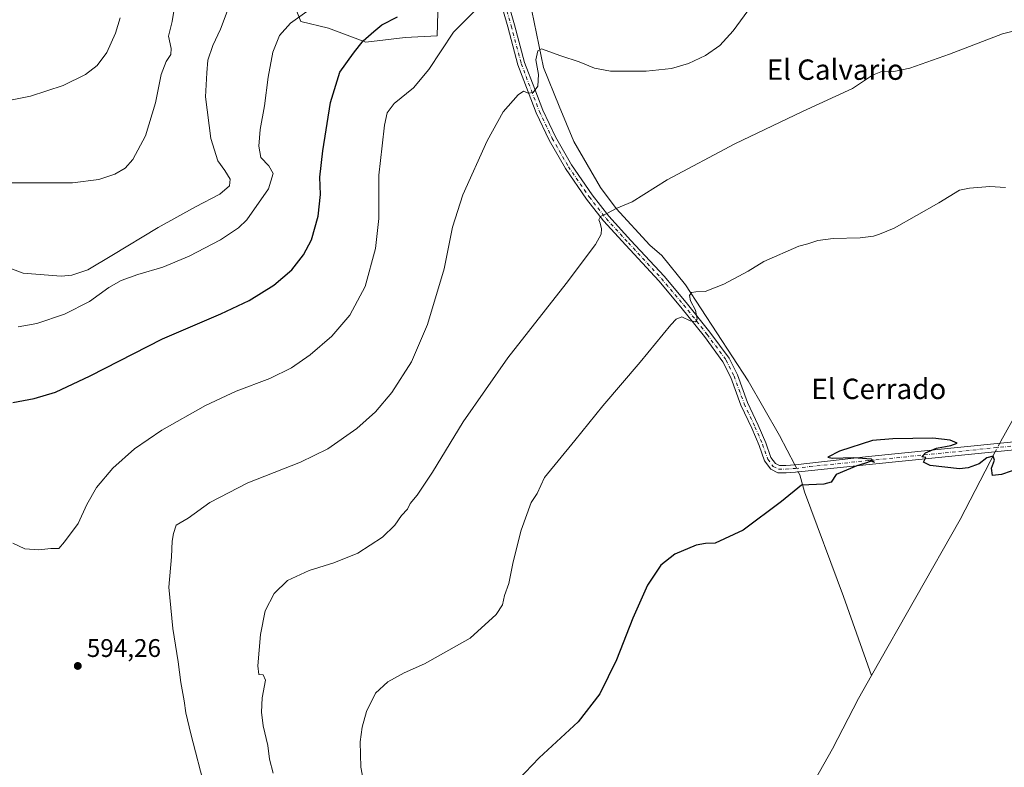
# Model space of a CAD drawing. Units: metres. Extents: x 621052 to 624514, y 4731806 to 4734180.
# Drawn here: x 621987 to 622374, y 4733320 to 4733613 of the extents above; entities that cross this region are included whole.
import ezdxf
from ezdxf.enums import TextEntityAlignment as Align

# ---------------------------------------------------------------- set-up
doc = ezdxf.new("R2010")
doc.units = ezdxf.units.M
doc.header["$MEASUREMENT"] = 0
doc.linetypes.add('DGN Style 4', pattern=[2.6384748266838614, 1.318413404963828, -0.6592067024819142, 0.001648016756204785, -0.6592067024819142])
for name, color, linetype, lineweight in [('Camino Cxs', 7, 'Continuous', 0), ('Camino eje', 30, 'DGN Style 4', 13), ('Corriente natural lineal', 142, 'Continuous', 13), ('Corriente natural lineal oculto', 9, 'DGN Style 4', 13), ('Cultivos herbáceos CxS', 92, 'Continuous', 0), ('Curva de nivel maestra', 30, 'Continuous', 30), ('Curva de nivel normal', 30, 'Continuous', 0), ('Matorral CxS', 135, 'Continuous', 0), ('Punto de cota en terreno', 7, 'Continuous', 0), ('Rótulo de punto de cota en terreno', 7, 'Continuous', 0), ('Texto cartográfico', 7, 'Continuous', 0)]:
    doc.layers.add(name, color=color, linetype=linetype, lineweight=lineweight)
doc.styles.add('Style-Arial', font='txt')

# ---------------------------------------------------------------- blocks, each defined once
blk = doc.blocks.new('*U17')
at = {"layer": 'Cultivos herbáceos CxS', "color": 92, "linetype": 'Continuous', "lineweight": 0}
blk.add_polyline3d([(622095.1187000005, 4733619.229699999, 608.0109999999986), (622097.7339000005, 4733612.692500001, 605.5962000000001), (622108.6545000002, 4733609.9625, 603.7859000000026), (622123.2156999996, 4733604.5023, 600.9413000000059), (622138.6876999997, 4733606.3223, 598.5776000000042), (622151.2764999997, 4733607.0349, 596.4746000000014), (622151.9001000002, 4733630.1033, 599.4217999999964)], dxfattribs=at)
blk = doc.blocks.new('5PATER')
at = {"layer": 'Punto de cota en terreno', "linetype": 'Continuous', "lineweight": 0}
h = blk.add_hatch(color=51, dxfattribs=at)
edge = h.paths.add_edge_path()
edge.add_ellipse((0, 0), major_axis=(-0.1095731443231308, -0.1110710700762829), ratio=0.9994222409660322, start_angle=0, end_angle=360)

msp = doc.modelspace()

# ---------------------------------------------------------------- linework, layer by layer
at = {"layer": 'Camino Cxs', "color": 7, "linetype": 'Continuous', "lineweight": 0}
for points in [[(622448.0900999998, 4733451.420100001, 576.4456000000064), (622321.0201000003, 4733438.590100001, 575.6376000000018), (622292.1145000001, 4733435.692299999, 576.9285999999993), (622288.3608999997, 4733435.424100001, 576.1223000000027), (622285.0721000005, 4733435.424100001, 576.007500000007), (622282.3580999998, 4733436.781099999, 576.192200000005), (622279.9263000004, 4733440.124700001, 576.5841999999975), (622277.7549000002, 4733446.0963, 577.4496999999974), (622274.8690999999, 4733452.917099999, 577.8546999999963), (622270.6211000001, 4733461.9441, 581.3503000000055), (622266.6580999997, 4733472.776500001, 580.7798000000039), (622263.5717000002, 4733478.949100001, 579.2464999999938), (622256.2494999999, 4733488.886499999, 579.7724000000017), (622247.0182999996, 4733500.4915, 580.874800000005), (622238.3202999998, 4733510.7709, 581.9554000000062), (622225.3744999999, 4733524.773499999, 583.8764999999985), (622216.6041000001, 4733534.3411, 585.5733000000037), (622209.9301000005, 4733542.8839, 586.6349000000046), (622201.6710999999, 4733554.8727, 588.2035999999935), (622195.2659, 4733566.081900001, 588.534599999999), (622190.1941000001, 4733576.759500001, 589.636400000003), (622186.9977000002, 4733585.0165, 590.3711000000039), (622183.0027000001, 4733595.670100001, 591.5200999999943), (622179.0192999998, 4733610.540899999, 593.2501000000047), (622175.8775000004, 4733621.537500001, 594.9796999999963)], [(622448.0900999998, 4733451.420100001, 576.4456000000064), (622321.0201000003, 4733438.590100001, 575.6376000000018), (622292.1145000001, 4733435.692299999, 576.9285999999993), (622288.3608999997, 4733435.424100001, 576.1223000000027), (622285.0721000005, 4733435.424100001, 576.007500000007), (622282.3580999998, 4733436.781099999, 576.192200000005), (622279.9263000004, 4733440.124700001, 576.5841999999975), (622277.7549000002, 4733446.0963, 577.4496999999974), (622274.8690999999, 4733452.917099999, 577.8546999999963), (622270.6211000001, 4733461.9441, 581.3503000000055), (622266.6580999997, 4733472.776500001, 580.7798000000039), (622263.5717000002, 4733478.949100001, 579.2464999999938), (622256.2494999999, 4733488.886499999, 579.7724000000017), (622247.0182999996, 4733500.4915, 580.874800000005), (622238.3202999998, 4733510.7709, 581.9554000000062), (622225.3744999999, 4733524.773499999, 583.8764999999985), (622216.6041000001, 4733534.3411, 585.5733000000037), (622209.9301000005, 4733542.8839, 586.6349000000046), (622201.6710999999, 4733554.8727, 588.2035999999935), (622195.2659, 4733566.081900001, 588.534599999999), (622190.1941000001, 4733576.759500001, 589.636400000003), (622186.9977000002, 4733585.0165, 590.3711000000039), (622183.0027000001, 4733595.670100001, 591.5200999999943), (622179.0192999998, 4733610.540899999, 593.2501000000047), (622175.8775000004, 4733621.537500001, 594.9796999999963)], [(622178.4945, 4733622.5121, 595.0197000000044), (622181.7027000004, 4733611.283500001, 593.2014000000054), (622185.6568999998, 4733596.5211, 591.5434999999999), (622189.5992999999, 4733586.007900001, 590.2737000000052), (622192.7531000003, 4733577.8607, 589.7608999999939), (622197.7352999998, 4733567.3717, 588.5160999999935), (622204.0301000001, 4733556.355699999, 588.4559000000008), (622212.1753000002, 4733544.532099999, 587.2722000000067), (622218.7304999996, 4733536.1415, 586.1564000000071), (622227.4227, 4733526.6591, 583.9220999999961), (622240.4061000004, 4733512.615900001, 582.094299999997), (622249.1706999998, 4733502.2577, 580.998900000006), (622258.4603000004, 4733490.579299999, 579.8383000000031), (622265.9549000004, 4733480.408100001, 579.5112999999983), (622269.2185000004, 4733473.880899999, 583.1190999999963), (622273.1929000001, 4733463.017300001, 584.7351000000053), (622277.4117000002, 4733454.0527, 578.6361000000034), (622280.3466999996, 4733447.1151, 579.6067999999941), (622282.4086999996, 4733441.444900001, 576.9330000000045), (622284.2103000004, 4733438.967700001, 576.4030999999959), (622285.7295000004, 4733438.208100001, 576.2109000000055), (622288.2615, 4733438.208100001, 576.1198000000004), (622291.9162999997, 4733438.4691, 576.0783999999985), (622320.7200999996, 4733441.8101, 575.2292000000016), (622447.7600999996, 4733454.640100001, 576.6374000000069)], [(622178.4945, 4733622.5121, 595.0197000000044), (622181.7027000004, 4733611.283500001, 593.2014000000054), (622185.6568999998, 4733596.5211, 591.5434999999999), (622189.5992999999, 4733586.007900001, 590.2737000000052), (622192.7531000003, 4733577.8607, 589.7608999999939), (622197.7352999998, 4733567.3717, 588.5160999999935), (622204.0301000001, 4733556.355699999, 588.4559000000008), (622212.1753000002, 4733544.532099999, 587.2722000000067), (622218.7304999996, 4733536.1415, 586.1564000000071), (622227.4227, 4733526.6591, 583.9220999999961), (622240.4061000004, 4733512.615900001, 582.094299999997), (622249.1706999998, 4733502.2577, 580.998900000006), (622258.4603000004, 4733490.579299999, 579.8383000000031), (622265.9549000004, 4733480.408100001, 579.5112999999983), (622269.2185000004, 4733473.880899999, 583.1190999999963), (622273.1929000001, 4733463.017300001, 584.7351000000053), (622277.4117000002, 4733454.0527, 578.6361000000034), (622280.3466999996, 4733447.1151, 579.6067999999941), (622282.4086999996, 4733441.444900001, 576.9330000000045), (622284.2103000004, 4733438.967700001, 576.4030999999959), (622285.7295000004, 4733438.208100001, 576.2109000000055), (622288.2615, 4733438.208100001, 576.1198000000004), (622291.9162999997, 4733438.4691, 576.0783999999985), (622320.7200999996, 4733441.8101, 575.2292000000016), (622447.7600999996, 4733454.640100001, 576.6374000000069)]]:
    msp.add_polyline3d(points, dxfattribs=at)
at = {"layer": 'Camino eje', "color": 30, "linetype": 'DGN Style 4', "lineweight": 13}
msp.add_polyline3d([(622177.1860999997, 4733622.024700001, 594.931700000001), (622180.3611000003, 4733610.9123, 593.2312999999995), (622184.3296999997, 4733596.0955, 591.5347000000038), (622188.2984999996, 4733585.5123, 590.3482999999978), (622191.4735000003, 4733577.3101, 589.6931999999942), (622196.5006999997, 4733566.726700001, 588.5092000000004), (622202.8507000003, 4733555.6143, 588.2704999999987), (622211.0526999999, 4733543.707900001, 586.8791000000056), (622217.6672999999, 4733535.2413, 585.7249000000012), (622226.3985000001, 4733525.7163, 583.8996999999945), (622239.3633000003, 4733511.693299999, 582.0429000000004), (622248.0944999997, 4733501.374500001, 580.9750000000058), (622257.3548999997, 4733489.732899999, 579.8727999999974), (622264.7632999998, 4733479.6787, 579.4397000000026), (622267.9382999997, 4733473.328700001, 581.7235999999976), (622271.9071000004, 4733462.480699999, 583.2090000000027), (622276.1403000001, 4733453.4849, 578.2477000000072), (622279.0506999996, 4733446.605699999, 578.4363000000012), (622281.1675000006, 4733440.7849, 576.7393000000011), (622283.2840999998, 4733437.874500001, 576.2645000000048), (622285.4008999999, 4733436.816099999, 576.0782999999938), (622288.3113000002, 4733436.816099999, 576.0629999999946), (622292.0153000001, 4733437.080700001, 576.2410999999993), (622297.6990999999, 4733437.835100001, 576.0822999999946), (622320.8701, 4733440.200099999, 575.4339999999938), (622447.9250999996, 4733453.030099999, 576.5630999999995)], dxfattribs=at)
at = {"layer": 'Corriente natural lineal', "color": 142, "linetype": 'Continuous', "lineweight": 13, "extrusion": (-0.1404541271897679, 0.03268781591746709, 0.9895474444643402), "elevation": 67880.9220472705, "flags": 128}
msp.add_lwpolyline([(-4751311.557333659, -461805.3819780274), (-4751282.555926832, -461812.8760310158), (-4751215.060037822, -461833.0677433239)], dxfattribs=at)
at = {"layer": 'Corriente natural lineal', "color": 142, "linetype": 'Continuous', "lineweight": 13}
for points in [[(622097.4375, 4733699.6183, 616.198000000004), (622109.8701, 4733695.630100001, 612.1306000000042), (622114.4401000004, 4733692.4301, 610.5712000000058), (622117.5701000001, 4733687.690099999, 609.1089999999967), (622122.5701000001, 4733684.360099999, 608.1548999999941), (622128.5701000001, 4733680.0701, 606.5602000000072), (622140.4501, 4733675.4801, 604.2862000000023), (622149.1700999998, 4733670.690099999, 602.4481999999989), (622160.9700999996, 4733661.880100001, 599.6319999999978), (622171.7500999998, 4733651.970100001, 597.279999999999), (622179.4901000002, 4733639.520099999, 596.1401999999945), (622187.6001000004, 4733621.420100001, 593.0038000000059), (622193.0701000001, 4733594.600099999, 590.5393999999942), (622199.2001, 4733579.350099999, 588.9340999999986), (622205.0000999998, 4733565.440099999, 587.7881999999954), (622215.5100999996, 4733547.370100001, 586.3929999999964), (622221.6101000002, 4733539.1801, 585.6264999999985), (622234.8601000002, 4733524.7601, 582.9866000000038), (622239.5601000005, 4733520.7301, 582.2945000000036), (622248.8701, 4733509.210100001, 581.0864000000003), (622273.5000999998, 4733471.450099999, 578.3741000000009), (622285.8300999999, 4733450.0801, 577.1895999999979), (622291.7868999997, 4733438.459899999, 576.0439000000042)], [(622400.4901000002, 4733497.4301, 578.0607000000019), (622372.6700999998, 4733447.770099999, 575.5988000000071), (622372.2792999997, 4733447.017200001, 575.5755000000064)], [(622293.1503999997, 4733435.796200001, 575.7532999999967), (622293.7801000001, 4733434.5701, 575.6585999999952), (622295.5900999998, 4733427.950099999, 575.0207999999984), (622310.8800999997, 4733386.8101, 572.8188999999984), (622321.9401000004, 4733355.8101, 571.517399999997)], [(622321.9401000004, 4733355.8101, 571.517399999997), (622316.7600999996, 4733346.690099999, 571.2119999999995), (622306.6401000004, 4733326.9801, 570.883799999996), (622274.4301000005, 4733270.040100001, 569.2268999999942), (622273.9600999998, 4733265.0701, 569.0834999999934), (622275.6801000005, 4733260.3101, 568.8678000000073), (622279.1101000002, 4733254.8201, 568.4832000000024), (622323.4200999998, 4733190.710100001, 565.5222000000067), (622336.9501, 4733168.2301, 564.561799999996), (622368.2701000003, 4733123.470100001, 562.7715999999928), (622378.0301000001, 4733107.5601, 562.2734000000055), (622419.0900999998, 4733046.3101, 559.6656999999977), (622428.0701000001, 4733031.710100001, 559.2911000000023), (622439.5201000003, 4733016.0101, 558.5176000000065), (622455.7401000002, 4732990.380100001, 557.4309000000068), (622484.2200999996, 4732948.140100001, 555.9854999999952), (622512.3400999998, 4732905.7501, 555.2010000000009), (622515.9501, 4732901.470100001, 555.1196999999956), (622523.6501000002, 4732888.3301, 554.9250000000029), (622534.2100999998, 4732873.3301, 554.3782000000066), (622536.9101, 4732862.2401, 554.2936000000045), (622538.7654999997, 4732860.125299999, 555.3497999999963)]]:
    msp.add_polyline3d(points, dxfattribs=at)
at = {"layer": 'Corriente natural lineal oculto', "color": 9, "linetype": 'DGN Style 4', "lineweight": 13, "extrusion": (-0.007819610893474733, -0.01505188466681842, 0.999856136878427), "elevation": -75538.51493848917, "flags": 128}
msp.add_lwpolyline([(622357.7480978793, 4732846.185553809), (622355.9649393713, 4732842.753665023)], dxfattribs=at)
at = {"layer": 'Corriente natural lineal oculto', "color": 9, "linetype": 'DGN Style 4', "lineweight": 13, "extrusion": (0.0440427584455448, -0.08604084755247214, 0.9953176417510944), "elevation": -379288.2634180882, "flags": 128}
msp.add_lwpolyline([(2710752.096976011, 3911604.598563573), (2710752.096976011, 3911601.59209084)], dxfattribs=at)
at = {"layer": 'Cultivos herbáceos CxS', "color": 92, "linetype": 'Continuous', "lineweight": 0}
for points in [[(622123.2156999996, 4733604.5023, 600.9413000000059), (622138.6876999997, 4733606.3223, 598.5776000000042), (622151.2764999997, 4733607.0349, 596.4746000000014), (622151.9001000002, 4733630.1033, 599.4217999999964)], [(622095.1187000005, 4733619.229699999, 608.0109999999986), (622097.7339000005, 4733612.692500001, 605.5962000000001), (622108.6545000002, 4733609.9625, 603.7859000000026), (622123.2156999996, 4733604.5023, 600.9413000000059)]]:
    msp.add_polyline3d(points, dxfattribs=at)
at = {"layer": 'Curva de nivel maestra', "color": 30, "linetype": 'Continuous', "lineweight": 30, "flags": 128}
for points, elevation in [([(621984.5599999996, 4733463.020099999), (621993.0499999998, 4733464.5001), (622001.3799999999, 4733467.020099999), (622015.0499999998, 4733473.4301), (622043.3799999999, 4733487.970100001), (622066.3799999999, 4733497.7601), (622077.5099999999, 4733502.9901), (622087.1500000004, 4733509.0601), (622094.1500000004, 4733515.1601), (622098.8200000003, 4733520.960100001), (622101.9400000004, 4733526.920100001), (622104.6100000005, 4733536.140100001), (622105.4100000003, 4733544.690099999), (622105.2300000006, 4733551.440099999), (622106.3600000005, 4733561.8101), (622109.4400000004, 4733580.8201), (622113.0700000003, 4733592.7501), (622118.3899999997, 4733600.220100001), (622122.1699999999, 4733605.0601), (622126.4500000002, 4733608.7301), (622129.5499999998, 4733611.2601), (622135.6699999999, 4733614.4801)], 600), ([(622380.5199999996, 4733437.370100001), (622373, 4733434.7601), (622369.4600000001, 4733434.270099999), (622369.0899999999, 4733437.2301), (622370.2100000001, 4733440.350099999), (622369.6500000004, 4733441.850099999), (622367.2000000002, 4733441.220100001), (622364.1699999999, 4733438.9101), (622359.8300000001, 4733437.290100001), (622356.5199999996, 4733436.970100001), (622344.9900000002, 4733438.3101), (622342.3200000003, 4733439.5101), (622343.2400000002, 4733441.380100001), (622341.6200000001, 4733441.6501), (622343.0800000001, 4733443.1801), (622347.4199999999, 4733445.0601), (622353.0599999996, 4733446.0601), (622355.5999999996, 4733447.0801), (622352.7999999998, 4733448.2301), (622346.0199999996, 4733449.020099999), (622330.3499999996, 4733448.7401), (622322.3099999996, 4733448.040100001), (622309.3700000001, 4733443.8301), (622304.7199999997, 4733441.460100001), (622306.4800000006, 4733441.090100001), (622314.9600000001, 4733441.440099999), (622321.7999999998, 4733440.9001), (622323.0899999999, 4733439.4901), (622321.7599999999, 4733439.9301), (622319.0999999996, 4733439.0001), (622316.1600000003, 4733438.130100001), (622308.0899999999, 4733434.7301), (622306.0499999998, 4733431.7601), (622303.1799999997, 4733430.960100001), (622294.3600000005, 4733430.460100001), (622286.5599999996, 4733424.090100001), (622271.4699999997, 4733412.840100001), (622260.5599999996, 4733407.7601), (622256.7000000002, 4733407.550100001), (622253.0300000003, 4733406.920100001), (622244.7000000002, 4733403.380100001), (622239.1900000004, 4733399.130100001), (622233.8899999997, 4733391.2301), (622228.1900000004, 4733378.3301), (622221.75, 4733361.9301), (622215.1600000003, 4733348.520099999), (622206.7000000002, 4733337.600099999), (622191.3099999996, 4733323.450099999), (622183.0899999999, 4733314.850099999)], 574.9999999999999)]:
    msp.add_lwpolyline(points, dxfattribs=dict(at, elevation=elevation))
at = {"layer": 'Curva de nivel normal', "color": 30, "linetype": 'Continuous', "lineweight": 0, "flags": 128}
for points, elevation in [([(621974.8600000005, 4733549.2301), (621992.5999999996, 4733549.3201), (622008.0999999996, 4733549.290100001), (622018.3799999999, 4733550.590100001), (622024.7199999997, 4733552.690099999), (622028.7400000002, 4733554.9801), (622031.7999999998, 4733558.470100001), (622036.7100000001, 4733567.790100001), (622040.5999999996, 4733580.710100001), (622042.9199999999, 4733591.790100001), (622044.8099999996, 4733596.940099999), (622046.6799999997, 4733599.670100001), (622046.8099999996, 4733602.040100001), (622045.8099999996, 4733606.920100001), (622047.25, 4733612.690099999), (622048.6600000003, 4733621.710100001)], 615), ([(621977.6100000005, 4733517.780099999), (621988.6299999999, 4733513.770099999), (622003.6600000003, 4733512.5701), (622007.8499999996, 4733513.040100001), (622014.1299999999, 4733515.050100001), (622023.4800000006, 4733520.710100001), (622041.6699999999, 4733531.7601), (622056.3799999999, 4733539.890100001), (622065.9000000004, 4733544.780099999), (622069.7100000001, 4733548.130100001), (622069.9299999997, 4733550.720100001), (622067.9500000002, 4733554.0701), (622065.1100000005, 4733557.9001), (622062.3899999997, 4733566.7401), (622060.3099999996, 4733583.050100001), (622060.7599999999, 4733592.4801), (622061.2100000001, 4733597.4801), (622063.1699999999, 4733603.1501), (622066.2000000002, 4733609.670100001), (622069.1399999997, 4733617.5601)], 610), ([(621984.6100000005, 4733407.7301), (621989.3799999999, 4733405.470100001), (621994.8399999999, 4733405.140100001), (621999.5300000003, 4733405.610099999), (622002.6399999997, 4733405.600099999), (622004.9400000004, 4733408.2301), (622010.2699999996, 4733415.420100001), (622013.7000000002, 4733422.9301), (622017.54, 4733429.620100001), (622023.9500000002, 4733437.190099999), (622032.4199999999, 4733444.8301), (622043.1900000004, 4733452.1601), (622060.3300000001, 4733461.8301), (622072.2800000003, 4733467.440099999), (622085.5700000003, 4733472.460100001), (622094.1399999997, 4733476.550100001), (622101.3899999997, 4733481.690099999), (622109.9000000004, 4733489.100099999), (622116.9600000001, 4733497.290100001), (622122.9600000001, 4733508.5801), (622127.0999999996, 4733523.530099999), (622128.4000000004, 4733535.3201), (622128.4199999999, 4733552.270099999), (622129.6699999999, 4733563.780099999), (622130.5499999998, 4733571.9001), (622131.6399999997, 4733576.800100001), (622134.4600000001, 4733580.460100001), (622142.04, 4733586.620100001), (622148.04, 4733593.770099999), (622157.7100000001, 4733608.420100001), (622169, 4733619.700099999)], 595), ([(622060.1600000003, 4733311.090100001), (622054.5800000001, 4733332.840100001), (622052.5999999996, 4733341.170100001), (622051.9400000004, 4733345.840100001), (622050.5899999999, 4733352.970100001), (622049.54, 4733361.110099999), (622047.4500000002, 4733374.2401), (622045.9500000002, 4733390.4001), (622046.9800000006, 4733402.440099999), (622047.2199999997, 4733408.5601), (622047.7800000003, 4733411.5001), (622048.75, 4733414.770099999), (622053.5099999999, 4733417.620100001), (622062, 4733423.700099999), (622076.8700000001, 4733431.4801), (622097.6600000003, 4733439.550100001), (622108.3700000001, 4733444.8101), (622119.7300000006, 4733452.800100001), (622127.1299999999, 4733459.3301), (622133.5199999996, 4733466.960100001), (622141.2300000006, 4733478.9801), (622147.4900000002, 4733493.600099999), (622154.04, 4733515.460100001), (622157.3399999999, 4733531.8101), (622161.3200000003, 4733544.4901), (622170.8899999997, 4733565.8201), (622177.2199999997, 4733577.1501), (622183.0599999996, 4733583.870100001), (622185.2199999997, 4733585.210100001), (622187.0300000003, 4733584.4901), (622189.0300000003, 4733584.780099999), (622190.7800000003, 4733587.2401), (622191.0999999996, 4733591.840100001), (622190.0499999998, 4733597.620100001), (622190.9000000004, 4733601.1501), (622192.3099999996, 4733601.860099999), (622199.8600000005, 4733599.090100001), (622207.0199999996, 4733596.800100001), (622213.1299999999, 4733594.2501), (622219.3799999999, 4733593.1601), (622233.3600000005, 4733593.140100001), (622243.3399999999, 4733594.120100001), (622249.9699999997, 4733596.0801), (622256.7199999997, 4733599.2401), (622262.3200000003, 4733603.2501), (622267.5999999996, 4733608.970100001), (622274.7800000003, 4733618.8101)], 590), ([(621975.0700000003, 4733580.020099999), (621991.4900000002, 4733583.300100001), (622004.4100000003, 4733587.540100001), (622013.1799999997, 4733591.860099999), (622017.7699999996, 4733595.3201), (622021.5300000003, 4733600.4801), (622025, 4733608.0801), (622026.7199999997, 4733614.110099999)], 620), ([(621986.6600000003, 4733492.7401), (621994.0099999999, 4733493.9801), (622004.9400000004, 4733497.6601), (622014.7699999996, 4733502.720100001), (622022.3200000003, 4733508.130100001), (622027.1200000001, 4733510.850099999), (622033.7699999996, 4733513.220100001), (622043.54, 4733516.120100001), (622053.8300000001, 4733520.470100001), (622066.25, 4733526.860099999), (622073.2300000006, 4733531.5701), (622076.4800000006, 4733534.7401), (622085.0300000003, 4733546.940099999), (622086.8200000003, 4733552.940099999), (622085.1699999999, 4733555.9101), (622082.0099999999, 4733559.280099999), (622081.25, 4733563.6501), (622081.8300000001, 4733570.1601), (622083.5, 4733579.5601), (622084.8499999996, 4733590.8201), (622086.7300000006, 4733600.5601), (622089.3099999996, 4733607.190099999), (622093.7100000001, 4733611.950099999), (622100.04, 4733616.590100001)], 604.9999999999999), ([(622086.8600000005, 4733317.470100001), (622085.4699999997, 4733322.970100001), (622084.8200000003, 4733328.290100001), (622082.9900000002, 4733335.940099999), (622082.2400000002, 4733341.3101), (622082.6100000005, 4733347.0001), (622083.7999999998, 4733353.9001), (622082.9299999997, 4733356.0601), (622081.2800000003, 4733356.1801), (622080.8200000003, 4733359.620100001), (622081.9100000003, 4733371.880100001), (622083.6799999997, 4733381.1801), (622087.2199999997, 4733387.950099999), (622092.5599999996, 4733393.020099999), (622100.9800000006, 4733396.970100001), (622110.75, 4733400.050100001), (622120.0899999999, 4733403.870100001), (622129.7999999998, 4733410.040100001), (622134.7100000001, 4733414.8201), (622137.2300000006, 4733418.630100001), (622139.6600000003, 4733421.130100001), (622140.7400000002, 4733423.280099999), (622143.4500000002, 4733426.620100001), (622149.5099999999, 4733435.620100001), (622161.5700000003, 4733455.420100001), (622179.0300000003, 4733480.530099999), (622202.0300000003, 4733509.710100001), (622213.5099999999, 4733524.9801), (622215.7699999996, 4733529.120100001), (622215.8399999999, 4733531.2301), (622215.3799999999, 4733533.360099999), (622214.79, 4733534.7301), (622215.5, 4733536.0001), (622218.2100000001, 4733537.340100001), (622221.5800000001, 4733539.200099999), (622227.9600000001, 4733541.840100001), (622241.7000000002, 4733550.4001), (622268.1900000004, 4733564.620100001), (622294.8499999996, 4733577.3201), (622314.4900000002, 4733586.3101), (622322.3399999999, 4733591.530099999), (622325.6200000001, 4733592.880100001), (622330.6699999999, 4733592.940099999), (622336.9800000006, 4733594.3201), (622352.5199999996, 4733599.770099999), (622373.3099999996, 4733607.7401), (622380.6900000004, 4733609.6601)], 585), ([(622374.5300000003, 4733547.380100001), (622368.3499999996, 4733547.8201), (622360.3499999996, 4733547.140100001), (622356.4299999997, 4733546.450099999), (622348.3300000001, 4733541.460100001), (622330.7599999999, 4733531.4101), (622325.0199999996, 4733529.140100001), (622322.6900000004, 4733528.3301), (622317.4199999999, 4733527.6501), (622306.9000000004, 4733527.440099999), (622300.8399999999, 4733526.620100001), (622296.9600000001, 4733525.2501), (622293.3600000005, 4733524.440099999), (622279.6100000005, 4733518.390100001), (622273.5099999999, 4733514.520099999), (622263.8399999999, 4733509.450099999), (622256.5199999996, 4733506.600099999), (622252.8499999996, 4733506.5101), (622251.1500000004, 4733506.190099999), (622250.3799999999, 4733505.020099999), (622250.8200000003, 4733502.860099999), (622252.7999999998, 4733499.290100001), (622253.4000000004, 4733495.7601), (622252.7800000003, 4733494.6801), (622250.7000000002, 4733495.110099999), (622247.3600000005, 4733496.670100001), (622245.1399999997, 4733495.7401), (622243.1200000001, 4733493.530099999), (622231.0599999996, 4733478.870100001), (622216.4000000004, 4733461.630100001), (622205.4299999997, 4733448.030099999), (622193.4400000004, 4733433.5001), (622190.5999999996, 4733427.3101), (622188.25, 4733423.720100001), (622184.3399999999, 4733412.9101), (622181.1799999997, 4733400.440099999), (622179.4100000003, 4733391.840100001), (622177.8099999996, 4733387.170100001), (622176.9199999999, 4733383.5001), (622174.4800000006, 4733379.770099999), (622164.2400000002, 4733370.4901), (622146.2599999999, 4733360.4101), (622138.2699999996, 4733356.7501), (622131.9600000001, 4733353.2401), (622127.1100000005, 4733348.790100001), (622123.4900000002, 4733341.5801), (622121.8200000003, 4733335.4901), (622121.0800000001, 4733329.7601), (622121.2699999996, 4733319.780099999), (622122.8799999999, 4733311.5001)], 580)]:
    msp.add_lwpolyline(points, dxfattribs=dict(at, elevation=elevation))
at = {"layer": 'Matorral CxS', "color": 135, "linetype": 'Continuous', "lineweight": 0}
for points in [[(622151.9001000002, 4733630.1033, 599.4217999999964), (622151.2764999997, 4733607.0349, 596.4746000000014), (622138.6876999997, 4733606.3223, 598.5776000000042), (622123.2156999996, 4733604.5023, 600.9413000000059), (622108.6545000002, 4733609.9625, 603.7859000000026), (622097.7339000005, 4733612.692500001, 605.5962000000001), (622095.1187000005, 4733619.229699999, 608.0109999999986)], [(622123.2156999996, 4733604.5023, 600.9413000000059), (622138.6876999997, 4733606.3223, 598.5776000000042), (622151.2764999997, 4733607.0349, 596.4746000000014), (622151.9001000002, 4733630.1033, 599.4217999999964)], [(622095.1187000005, 4733619.229699999, 608.0109999999986), (622097.7339000005, 4733612.692500001, 605.5962000000001), (622108.6545000002, 4733609.9625, 603.7859000000026), (622123.2156999996, 4733604.5023, 600.9413000000059)]]:
    msp.add_polyline3d(points, dxfattribs=at)

# ---------------------------------------------------------------- block references
at = {"layer": 'Cultivos herbáceos CxS', "color": 92, "linetype": 'Continuous', "lineweight": 0}
msp.add_blockref('*U17', (0, 0), dxfattribs=at)
at = {"layer": 'Punto de cota en terreno', "color": 7, "linetype": 'Continuous', "lineweight": 0, "xscale": 10, "yscale": 10, "zscale": 10}
msp.add_blockref('5PATER', (622010.1299999999, 4733359.52, 594.2599999999948), dxfattribs=at)

# ---------------------------------------------------------------- texts
at = {"layer": 'Rótulo de punto de cota en terreno', "color": 7, "linetype": 'Continuous', "lineweight": 0, "style": 'Style-Arial'}
msp.add_text('594,26', height=7.000000000000002, dxfattribs=at).set_placement((622013.6578000003, 4733363.047800001))
at = {"layer": 'Texto cartográfico', "color": 7, "linetype": 'Continuous', "lineweight": 0, "style": 'Style-Arial'}
for s, p in [('El Calvario', (622307.6764939022, 4733593.720150001)), ('El Cerrado', (622324.7731682927, 4733468.350149999))]:
    msp.add_text(s, height=8, dxfattribs=at).set_placement(p, align=Align.MIDDLE_CENTER)

doc.saveas('drawing.dxf')
